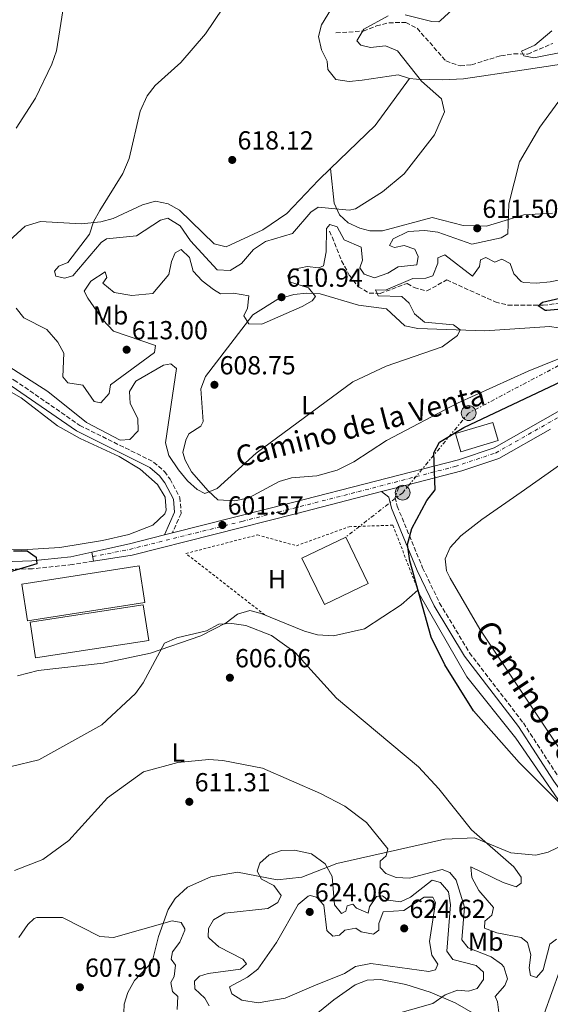
# Model space of a CAD drawing. Units: metres. Extents: x 617566 to 621029, y 4736375 to 4738746.
# Drawn here: x 619196 to 619400, y 4737794 to 4738171 of the extents above; entities that cross this region are included whole.
import ezdxf
from ezdxf.enums import TextEntityAlignment as Align

# ---------------------------------------------------------------- set-up
doc = ezdxf.new("R2010")
doc.units = ezdxf.units.M
doc.header["$MEASUREMENT"] = 0
for name, pattern in [('DGN Style 2', [1.7399219301090239, 1.043953158065414, -0.6959687720436097]), ('DGN Style 3', [2.435890702152634, 1.739921930109024, -0.6959687720436097]), ('DGN Style 4', [2.7856150101045474, 1.391937544087219, -0.6959687720436097, 0.001739921930109024, -0.6959687720436097]), ('DGN Style 7', [3.4798438602180486, 1.565929737098122, -0.6959687720436097, 0.5219765790327072, -0.6959687720436097])]:
    doc.linetypes.add(name, pattern=pattern)
for name, color, linetype, lineweight in [('Barranco lineal', 142, 'DGN Style 3', 13), ('Camino', 7, 'DGN Style 3', 0), ('Chamizo-cobertizo', 1, 'Continuous', 0), ('Cota de punto acotado terreno', 7, 'Continuous', 0), ('Curva de nivel directora', 30, 'Continuous', 30), ('Curva de nivel intermedia', 30, 'Continuous', 0), ('Edificio', 1, 'Continuous', 13), ('Eje pista pavimentada', 7, 'DGN Style 4', 0), ('Etiqueta de uso rústico', 92, 'Continuous', 0), ('Línea de asfalto', 7, 'Continuous', 13), ('Línea de cambio de uso (parcela vista)', 92, 'Continuous', 0), ('Línea eléctrica', 6, 'DGN Style 7', 0), ('Líneas deportivas', 7, 'Continuous', 0), ('Margen derecho', 7, 'Continuous', 0), ('pavimentado', 23, 'Continuous', 0), ('Poste tendido eléctrico', 7, 'Continuous', 0), ('Punto acotado terreno (símbolo)', 7, 'Continuous', 0), ('Texto de Pista pavimentada', 7, 'Continuous', 0), ('Transformador', 7, 'Continuous', 0), ('Vaguada', 142, 'DGN Style 3', 13), ('Valla', 7, 'DGN Style 2', 0)]:
    doc.layers.add(name, color=color, linetype=linetype, lineweight=lineweight)
doc.styles.add('Style-Arial', font='arial.ttf')

# ---------------------------------------------------------------- blocks, each defined once
blk = doc.blocks.new('5PATER')
at = {"layer": 'Punto acotado terreno (símbolo)', "linetype": 'Continuous', "lineweight": 0}
h = blk.add_hatch(color=51, dxfattribs=at)
edge = h.paths.add_edge_path()
edge.add_ellipse((0, 0), major_axis=(-0.1095731443231308, -0.1110710700762829), ratio=0.9994222409660317, start_angle=0, end_angle=360)
blk = doc.blocks.new('5PELE')
at = {"layer": 'Transformador', "linetype": 'Continuous', "lineweight": 0}
h = blk.add_hatch(color=9, dxfattribs=at)
edge = h.paths.add_edge_path()
edge.add_arc((-2.000000476837158e-05, 0), 0.2850000000000001, 0, 360)
at = {"layer": 'Transformador', "color": 252, "linetype": 'Continuous', "lineweight": 0}
blk.add_circle((-2.000000476837158e-05, 0), 0.2850000000000001, dxfattribs=at)

msp = doc.modelspace()

# ---------------------------------------------------------------- linework, layer by layer
at = {"layer": 'Barranco lineal', "color": 142, "linetype": 'DGN Style 3', "lineweight": 13}
msp.add_polyline3d([(619317.3799999999, 4738166.01, 616.4799999999959), (619327.8600000005, 4738166.720000001, 616.1000000000058), (619332.8799999999, 4738168.710000001, 615.7299999999959), (619337.6699999999, 4738169.880000001, 614.8899999999994), (619344.2100000001, 4738170.050000001, 614.4199999999983), (619348.4900000002, 4738167.779999999, 614.0399999999936), (619359.54, 4738155.26, 612.75), (619365, 4738153.359999999, 612.5399999999936), (619369.4000000004, 4738153.82, 611.9799999999959), (619380.6200000001, 4738157.26, 611.0399999999936), (619385.5599999996, 4738157.980000001, 610.7100000000064), (619390.8499999996, 4738157.869999999, 609.2200000000012), (619400.54, 4738162, 608.2299999999959)], dxfattribs=at)
at = {"layer": 'Camino', "color": 7, "linetype": 'DGN Style 3', "lineweight": 0}
for points in [[(619000.1999999997, 4738195.910000003, 594.9400000000024), (619007.739999999, 4738186.09, 594.1300000000048), (619023.1599999995, 4738158.560000001, 593.4799999999963), (619044.3299999967, 4738122.610000002, 594.5700000000071), (619054.0300000019, 4738105.020000001, 594.6100000000006), (619069.7800000008, 4738073.310000002, 594.3800000000048), (619072.6299999985, 4738063.37, 594.1999999999972), (619075.9099999998, 4738045.859999999, 594.6100000000006), (619079.1499999985, 4738041.440000001, 595.2299999999958), (619083.5799999987, 4738038.34, 595.8300000000019), (619086.9800000006, 4738037.24, 596.2599999999948), (619128.1399999993, 4738034.260000001, 599.8399999999966), (619142.7699999985, 4738034.600000001, 601.6600000000036), (619172.55, 4738038.720000001, 604.3200000000071), (619177.9699999981, 4738038.690000001, 604.4700000000012), (619184.3799999986, 4738037.140000002, 604.5), (619193.980000001, 4738032.92, 604.8099999999978), (619219.12, 4738015.560000001, 604.7400000000054), (619247.4299999987, 4738001.490000002, 603.9400000000023), (619251.5500000003, 4737997.840000001, 603.5899999999965), (619253.7600000009, 4737994.87, 603.3800000000047), (619257.5000000005, 4737987.960000002, 603.3800000000047), (619257.980000001, 4737981.779999999, 603.0399999999937), (619254.609999998, 4737974.340000001, 602.6300000000047)], [(619341.4600000004, 4737991.84, 601.320000000007), (619340.0599999991, 4737987.930000001, 601.320000000007), (619340.8700000005, 4737984.590000001, 601.320000000007), (619350.6200000002, 4737960.930000001, 600.7500000000001), (619357.1400000004, 4737947.439999999, 600.0800000000019), (619368.6099999989, 4737928.32, 599.6300000000048), (619389.2399999974, 4737901.449999999, 600.0000000000001), (619402.8899999999, 4737880.51, 599.7700000000042), (619412.4299999997, 4737867.17, 600.5099999999948), (619424.5399999977, 4737842.680000002, 601.2400000000054), (619434.3500000001, 4737822.000000002, 599.4499999999972), (619442.4200000013, 4737805.730000001, 596.820000000007), (619445.4499999977, 4737796.310000001, 595.1399999999994), (619446.6000000011, 4737784.779999999, 593.2200000000013), (619446.3399999996, 4737773.150000001, 591.570000000007), (619445.0399999988, 4737761.27, 590.6300000000048), (619449.5699999996, 4737733.730000002, 587.070000000007), (619449.4299999987, 4737723.740000002, 586.5700000000071), (619448.2699999987, 4737714.140000001, 585.759999999995)], [(619224.3500000003, 4737963.470000001, 601.3999999999943), (619216.1999999987, 4737962.180000001, 600.9400000000024), (619200.9799999993, 4737960.580000001, 600.7899999999936), (619189.7499999999, 4737960.240000002, 600.1699999999984), (619158.2499999994, 4737962.619999999, 598.6900000000023), (619110.0799999969, 4737968.07, 595.7100000000065), (619087.8799999993, 4737968.490000002, 593.7700000000041), (619081.3700000005, 4737968.000000001, 593.2599999999949), (619072.260000002, 4737966.050000003, 591.6999999999972), (619062.8000000004, 4737961.560000001, 590.4900000000054), (619056.9399999997, 4737957.78, 589.7599999999948), (619023.420000001, 4737933.83, 585.759999999995), (619018.479999999, 4737931.410000001, 585.6100000000007), (619009.7999999998, 4737928.840000001, 585.5700000000071), (618996.3500000007, 4737928.09, 585.4400000000023), (618989.8399999996, 4737925.500000002, 585.1999999999972)]]:
    msp.add_polyline3d(points, dxfattribs=at)
at = {"layer": 'Chamizo-cobertizo', "color": 1, "linetype": 'Continuous', "lineweight": 0}
for points in [[(619244, 4737947.619999999, 606.3800000000047), (619199.0099999999, 4737940.680000001, 606.570000000007), (619196.8499999996, 4737954.730000001, 606.3800000000047), (619241.8399999999, 4737961.67, 606.3800000000047)], [(619245.5800000001, 4737933.130000001, 606.9400000000023), (619202.1200000001, 4737926.439999999, 606.9400000000023), (619200.0199999996, 4737940.050000001, 606.3800000000047), (619243.4800000006, 4737946.74, 606.75)]]:
    msp.add_polyline3d(points, close=True, dxfattribs=at)
for points in [[(619199.0099999999, 4737940.680000001, 606.570000000007), (619196.8499999996, 4737954.730000001, 606.3800000000047), (619241.8399999999, 4737961.67, 606.3800000000047), (619244, 4737947.619999999, 606.3800000000047), (619199.0099999999, 4737940.680000001, 606.570000000007)], [(619202.1200000001, 4737926.439999999, 606.9400000000023), (619200.0199999996, 4737940.050000001, 606.3800000000047), (619243.4800000006, 4737946.74, 606.75), (619245.5800000001, 4737933.130000001, 606.9400000000023), (619202.1200000001, 4737926.439999999, 606.9400000000023)]]:
    msp.add_polyline3d(points, dxfattribs=at)
at = {"layer": 'Curva de nivel directora', "color": 30, "linetype": 'Continuous', "lineweight": 30, "elevation": 600.0000000000001, "flags": 128}
for points in [[(619421.0499999986, 4738061.7), (619398.2699999998, 4738059.550000003), (619397.5700000002, 4738059.61), (619394.9399999994, 4738061.34), (619396.6299999993, 4738062.810000001), (619414.8499999981, 4738067.060000001)], [(619353.8799999991, 4737934.390000001), (619345.6699999992, 4737963.67), (619344.7500000006, 4737969.87), (619346.4099999992, 4737976.01), (619352.2299999995, 4737986.760000002), (619355.4500000004, 4737990.810000001), (619354.8600000005, 4738005.050000002), (619357.070000001, 4738009.150000001), (619366.3800000005, 4738014.79), (619418.0699999991, 4738039.090000002)], [(619193.7499999985, 4737967.490000002), (619198.9499999997, 4737967.460000001), (619202.4199999988, 4737964.99), (619202.6800000003, 4737962.410000001), (619189.1199999994, 4737958.41)], [(619407.6299999985, 4737789.080000003), (619423.2199999989, 4737821.940000001), (619428.3299999986, 4737830.770000001), (619436.23, 4737840.230000001), (619437.3299999996, 4737844.490000002), (619436.1499999994, 4737848.75), (619433, 4737852.65), (619416.7699999983, 4737863.770000001), (619410.1699999999, 4737863.770000001), (619387.6599999995, 4737886.25), (619370.149999999, 4737906.08), (619359.0899999995, 4737923.750000002), (619353.8799999991, 4737934.390000001)]]:
    msp.add_lwpolyline(points, dxfattribs=at)
at = {"layer": 'Curva de nivel intermedia', "color": 30, "linetype": 'Continuous', "lineweight": 0, "flags": 128}
for points, elevation in [([(619194.6500000015, 4738129.539999999), (619202.1200000015, 4738141.050000002), (619208.4200000003, 4738153.970000001), (619210.2000000017, 4738159.160000001), (619216.1200000005, 4738196.37)], 609.9999999999999), ([(619337.3600000012, 4738172.569999999), (619328.0500000016, 4738167.449999999), (619325.3200000002, 4738162.980000001), (619326.9299999995, 4738161.269999999), (619330.5900000008, 4738160.430000001), (619336.3100000005, 4738161.019999999), (619340.9500000008, 4738159.179999999), (619350.1300000007, 4738147.52), (619357.86, 4738140.74), (619359.0300000012, 4738135.74), (619355.0999999995, 4738126.999999999), (619343.5200000014, 4738112.029999999), (619335.1700000007, 4738105.069999999), (619324.8900000011, 4738098.59), (619322.4600000014, 4738098.009999999), (619310.5400000013, 4738099.249999999), (619307.7300000016, 4738097.3), (619300.7199999997, 4738089.05), (619290.3799999999, 4738086.07), (619285.7999999999, 4738083.039999999), (619281.1200000017, 4738077.59), (619276.8100000002, 4738074.98), (619271.7699999998, 4738075.199999998), (619261.5400000016, 4738086.279999998), (619257.600000001, 4738092.029999999), (619252.820000002, 4738094.989999998), (619250.0400000016, 4738094.169999998), (619240.9000000019, 4738088.24), (619229.3200000015, 4738087.019999998), (619227.3200000009, 4738085.63), (619216.4600000002, 4738072.930000001), (619213.2300000003, 4738071.970000001), (619209.9600000002, 4738072.769999999), (619209.4700000008, 4738074.710000001), (619211.050000001, 4738076.59), (619214.52, 4738077.999999999), (619222.8799999997, 4738088.9), (619224.4300000009, 4738093.59), (619226.7900000013, 4738097.99), (619235.6400000004, 4738112.15), (619238.1100000001, 4738117.92), (619242.2300000018, 4738136), (619244.9400000009, 4738141.930000001), (619247.9800000007, 4738145.91), (619257.8800000004, 4738154.720000001), (619267.3799999999, 4738165.600000001), (619273.9700000014, 4738175.560000001)], 615), ([(619365.1500000011, 4738177.810000001), (619357.5000000001, 4738170.8), (619356.8800000009, 4738170.300000001)], 615), ([(619356.8800000009, 4738170.300000001), (619354.0800000003, 4738170.359999999), (619343.9500000004, 4738172.999999999)], 615), ([(619400.1000000006, 4738166.77), (619393.5800000004, 4738161.289999999), (619388.5199999999, 4738158.970000001), (619389.4299999997, 4738157.220000001), (619393.2100000017, 4738156.489999999), (619405.560000001, 4738158.91)], 609.9999999999999), ([(619403.8900000014, 4738141.239999999), (619395.5400000006, 4738129.819999999), (619387.8000000003, 4738116.539999999), (619383.6300000015, 4738100.460000001), (619383.3000000007, 4738089.01), (619380.7000000012, 4738087.439999999), (619369.4400000004, 4738084.970000001), (619356.4100000015, 4738089.630000001), (619351.3900000014, 4738090.319999999), (619345.0099999999, 4738089.850000001), (619339.2499999999, 4738087.069999999), (619337.9300000012, 4738084.529999998)], 609.9999999999999), ([(619337.9300000012, 4738084.529999998), (619339.8100000009, 4738083.779999999), (619343.5200000014, 4738084.480000001), (619347.5700000015, 4738083.050000001), (619348.8900000001, 4738080.310000001), (619348.3300000014, 4738077.069999999), (619341.2200000013, 4738076.31), (619337.2600000005, 4738073.940000001), (619332.1799999999, 4738072.149999999), (619328.1900000002, 4738073.490000002), (619326.4900000015, 4738075.889999999), (619327.5399999997, 4738078.869999998), (619327.0900000005, 4738083.849999999), (619320.5599999992, 4738086.66), (619317.8100000002, 4738091.66), (619315.0300000017, 4738092.619999999), (619313.770000001, 4738091.039999999), (619313.5800000011, 4738082.069999999), (619312.64, 4738076.720000001), (619310.7500000013, 4738075.960000001), (619306.3700000005, 4738076.41), (619301.490000001, 4738075.489999999), (619300.730000001, 4738075.09), (619298.9699999996, 4738072.890000001), (619299.5199999996, 4738070.58), (619306.850000001, 4738068.220000001), (619309.550000001, 4738064.98), (619308.3000000014, 4738063.34), (619304.3899999999, 4738061.13), (619288.9300000014, 4738054.310000001), (619283.9300000013, 4738054.429999999), (619282.0100000014, 4738057.489999999), (619283.5, 4738060.46), (619283.9300000013, 4738065.27), (619278.110000001, 4738066.24), (619273.1100000008, 4738065.939999998), (619270.4199999997, 4738067.640000002), (619266.030000002, 4738070.999999999), (619262.600000001, 4738074.680000001), (619261.230000001, 4738079.949999998), (619257.980000001, 4738083.029999998), (619255.7100000001, 4738081.759999999), (619254.2600000015, 4738078.320000002), (619253.2400000001, 4738073.42), (619247.1400000004, 4738066.15), (619239.0199999998, 4738065.279999998), (619232.3600000013, 4738066.430000001), (619227.890000001, 4738070.04), (619229.440000002, 4738072.189999999), (619228.880000001, 4738074.390000001), (619223.2999999998, 4738070.849999999), (619220.7699999996, 4738067.009999999), (619222.2600000005, 4738064.3), (619227.9199999999, 4738056.069999999), (619232.0599999995, 4738051.67), (619248.1600000019, 4738046.140000001), (619247.7500000005, 4738043.51), (619230.9000000017, 4738031.050000002), (619230.4400000012, 4738027.71), (619227.2000000002, 4738024.17), (619224.6100000018, 4738024.75), (619220.26, 4738030.929999999), (619214.490000001, 4738031.859999998), (619212.6, 4738034.16), (619213.0500000014, 4738043.180000001), (619210.7000000001, 4738047.449999998), (619206.4700000011, 4738052.289999999), (619197.6500000011, 4738056.74), (619194.7300000021, 4738060.439999999)], 609.9999999999999), ([(619333.4900000021, 4738065.27), (619332.5900000012, 4738067.480000001), (619336.3200000017, 4738067.34), (619346.8099999992, 4738071.92), (619351.8300000017, 4738072.050000002), (619354.4900000015, 4738072.939999999), (619356.4500000018, 4738077.74), (619356.4299999995, 4738079.74), (619359.1200000006, 4738080.909999999), (619369.7100000009, 4738072.809999999), (619372.4700000014, 4738076.439999999), (619372.7700000008, 4738078.989999999), (619374.8200000006, 4738079.91), (619378.2699999994, 4738078.130000001), (619381.0299999998, 4738079.28), (619384.2100000005, 4738077.640000001), (619385.6000000008, 4738073.679999999), (619388.3600000013, 4738070.720000002), (619389.3499999992, 4738070.359999999), (619394.3200000003, 4738070.029999998), (619399.5000000015, 4738070.569999999), (619416.3400000012, 4738073.869999998)], 605.0000000000001), ([(619187.1700000004, 4738041.05), (619206.9000000004, 4738028.559999999), (619221.6600000014, 4738016.59), (619234.5499999995, 4738009.849999999), (619238.2500000009, 4738010.180000001), (619241.4699999996, 4738013.4), (619241.320000002, 4738018.239999999), (619238.4900000001, 4738023.890000001), (619238.2000000018, 4738028.480000001), (619240.6200000002, 4738032.52), (619251.1900000004, 4738038.589999998), (619254.0700000017, 4738039.149999999), (619256.1500000004, 4738037.359999999), (619251.9300000003, 4738008.859999998), (619253.2300000011, 4738003.99), (619257.0100000009, 4737998.529999999), (619260.3900000004, 4737994.279999998), (619264.0899999996, 4737990.92), (619267.02, 4737989.430000001), (619271.780000001, 4737991.399999999), (619286.760000001, 4738004.849999999), (619323.8800000007, 4738032.189999999), (619336.6700000004, 4738038.28), (619358.1300000004, 4738045.600000001), (619363.9800000021, 4738050.07), (619365.0500000005, 4738052.179999998), (619362.3900000006, 4738054.140000001), (619351.3800000001, 4738055.149999999), (619347.510000001, 4738058.350000001), (619345.4900000005, 4738062.440000001), (619342.6400000006, 4738064.970000001), (619333.4900000021, 4738065.27)], 605.0000000000001), ([(619401.9500000011, 4737818.550000001), (619399.4500000001, 4737816.630000001), (619396.8500000006, 4737806.850000001), (619394.2500000009, 4737803.91), (619392.0000000001, 4737804.679999999), (619391.5100000006, 4737807.539999999), (619392.0700000017, 4737812.560000001), (619390.8800000004, 4737817.25), (619388.4000000014, 4737819.239999999), (619379.100000001, 4737821.019999998), (619374.2900000007, 4737822.829999999), (619374.4100000014, 4737825.430000001), (619377.1699999997, 4737827.84), (619377.7300000007, 4737830.73), (619372.2099999998, 4737837.279999999), (619369.4500000017, 4737842.21), (619369.1200000008, 4737846.31), (619381.4600000012, 4737840.259999999), (619386.4500000002, 4737838.59), (619388.4100000004, 4737839.999999999), (619388.3500000001, 4737842.34), (619385.5700000017, 4737846.26), (619369.3399999999, 4737860.55), (619356.8499999996, 4737876.199999998), (619349.0700000012, 4737884.67), (619317.5199999994, 4737910.949999998), (619301.7800000014, 4737928.539999999), (619292.6799999998, 4737935.019999999), (619282.7700000014, 4737938.83), (619277.4400000004, 4737939.65), (619272.4500000015, 4737939.310000001), (619267.7199999996, 4737936.81), (619256.270000001, 4737934.060000001), (619251.6599999998, 4737932.039999999), (619243.4099999998, 4737916.82), (619240.4600000017, 4737912.770000001), (619227.6000000003, 4737900.779999998), (619203.4500000014, 4737887.350000001), (619192.8299999998, 4737884.71)], 605.0000000000001), ([(619194.0700000003, 4737844.900000001), (619204.9800000002, 4737849.13), (619214.8700000009, 4737856.359999998), (619229.7000000014, 4737872.779999998), (619243.5800000018, 4737882.710000001), (619256.7000000002, 4737886.300000001), (619268.6500000017, 4737887.439999999), (619273.9500000012, 4737887.13), (619289.2000000019, 4737884.090000001), (619311.3800000016, 4737874.460000001), (619320.7300000014, 4737869.52)], 609.9999999999999), ([(619320.7300000014, 4737869.52), (619329.0799999998, 4737863.24), (619337.2900000018, 4737853.259999998), (619336.6100000001, 4737850.539999999), (619334.3000000013, 4737848.48), (619334.3800000016, 4737846.029999999), (619336.4900000016, 4737843.699999998), (619340.5100000005, 4737842.189999999), (619345.5300000008, 4737841.91), (619358.1600000017, 4737845.289999997), (619361.0899999999, 4737844.109999999), (619363.4700000002, 4737841.139999999), (619366.650000001, 4737830.859999999), (619365.6800000009, 4737818.309999999), (619368.1200000016, 4737815.289999999), (619376.8600000013, 4737811.789999999), (619380.9000000001, 4737809.02), (619381.7899999998, 4737807.980000001), (619383.2200000003, 4737803.34), (619382.1900000023, 4737800.779999998), (619378.4300000004, 4737796.61), (619379.3300000011, 4737794.58), (619379.9300000002, 4737789.5)], 609.9999999999999), ([(619268.740000001, 4737793.080000001), (619267.0500000013, 4737795.939999999), (619263.2200000002, 4737799.59), (619263.0700000004, 4737802.48), (619265.0000000016, 4737804.439999999), (619268.37, 4737805.470000001), (619280.7999999998, 4737807.050000001), (619283.0599999996, 4737809.16), (619281.6500000014, 4737810.939999999), (619272.4, 4737815.600000001), (619268.6800000007, 4737818.939999999), (619268.3400000011, 4737819.470000002), (619268.4200000014, 4737822.67), (619270.4000000019, 4737825.940000001), (619274.6900000012, 4737828.600000001), (619291.2200000002, 4737830.33), (619295.0600000003, 4737832.569999999), (619296.3400000011, 4737835.279999998), (619293.5400000004, 4737839.199999999), (619288.8300000009, 4737841.550000001), (619287.2000000014, 4737844.600000001), (619288.1100000012, 4737847.76), (619291.7800000013, 4737850.869999999), (619296.4700000007, 4737852.59), (619301.510000001, 4737852.710000001), (619307.9599999995, 4737851.279999998), (619313.2600000014, 4737847.489999999), (619315.9600000015, 4737842.640000002), (619316.8399999999, 4737831.74), (619319.5500000013, 4737828.470000001)], 615), ([(619319.5500000013, 4737828.470000001), (619321.2000000008, 4737829.25), (619321.7199999993, 4737831.359999998), (619323.8800000007, 4737832.04), (619325.2400000021, 4737830.41), (619329.7600000015, 4737828.49), (619330.2000000018, 4737830.989999999), (619332.8900000007, 4737834.91), (619335.2700000012, 4737835.130000001), (619337.3400000011, 4737833.509999998), (619342.1700000013, 4737832.88), (619345.9400000019, 4737834.680000001), (619354.2200000011, 4737841.189999999), (619357.4000000019, 4737840.25), (619360.5199999998, 4737836.66), (619361.2999999999, 4737831.710000001), (619359.9400000009, 4737813.92), (619362.240000001, 4737810.77), (619371.1900000006, 4737808.420000001), (619373.9100000008, 4737805.939999999), (619373.9800000001, 4737803.09), (619371.4600000011, 4737799.679999999), (619368.22, 4737798.600000001), (619363.9300000007, 4737799.050000001), (619359.2999999993, 4737797.189999999), (619354.4600000002, 4737793.880000001), (619337.3400000011, 4737789.12)], 615), ([(619316.2000000007, 4737819.720000001), (619318.7399999998, 4737820.079999999), (619320.7400000005, 4737822.08), (619324.9300000013, 4737822.730000001), (619327.0400000013, 4737821.349999999), (619331.7599999999, 4737820.430000001), (619333.8000000005, 4737822.009999998), (619333.7600000004, 4737824.529999999), (619335.4099999998, 4737829.020000001), (619343.3899999994, 4737829.560000001), (619351.17, 4737834.720000001), (619354.4900000015, 4737834.710000001), (619355.5900000012, 4737832.640000001), (619353.250000001, 4737817.730000001), (619354.1699999997, 4737812.390000001), (619356.4899999998, 4737809), (619355.4900000007, 4737806.840000001), (619353.0300000019, 4737806.189999999), (619330.7200000006, 4737809.27), (619324.9200000003, 4737808.060000001), (619320.670000001, 4737805.41), (619308.9299999997, 4737800.689999999), (619297.9000000012, 4737795.990000002), (619287.5200000011, 4737794.119999997), (619281.2699999993, 4737795.170000001), (619277.4300000014, 4737797.630000002), (619276.5199999996, 4737800.249999999), (619283.5, 4737804.009999998), (619287.4500000018, 4737807.100000001), (619294.610000001, 4737817.24), (619302.8400000011, 4737831.850000001), (619306.7600000014, 4737835.09), (619307.4500000001, 4737835.34), (619309.8600000017, 4737834.670000001), (619312.6700000013, 4737831.590000001), (619313.8300000014, 4737821.960000001), (619316.2000000007, 4737819.720000001)], 620.0000000000001), ([(619256.4200000007, 4737791.599999999), (619256.6900000012, 4737796.59), (619254.6100000002, 4737798.470000001), (619254.0300000013, 4737801.9), (619255.3700000002, 4737804.25), (619255.8300000007, 4737808.67), (619254.1200000007, 4737810.929999999), (619254.6799999995, 4737813.749999999), (619257.4500000011, 4737817.41), (619259.3399999999, 4737822.09), (619259.3900000014, 4737822.59), (619258.01, 4737824.970000001), (619254.5700000002, 4737825.630000002), (619232.0199999993, 4737819.17), (619226.8499999993, 4737819.539999999), (619212.4300000002, 4737826.82), (619202.630000001, 4737826.899999999), (619201.5800000007, 4737826.499999999), (619199.1599999999, 4737824.17), (619195.7600000001, 4737819.220000001)], 609.9999999999999), ([(619397.2800000019, 4737789.940000001), (619403.0599999998, 4737806.359999999)], 605.0000000000001)]:
    msp.add_lwpolyline(points, dxfattribs=dict(at, elevation=elevation))
at = {"layer": 'Edificio', "color": 1, "linetype": 'Continuous', "lineweight": 13}
for points in [[(619379.6299999999, 4738009.689999999, 603), (619365.2999999998, 4738005.470000001, 603.570000000007), (619363.2300000006, 4738012.49, 603.1900000000023), (619377.5599999996, 4738016.710000001, 603.1900000000023)], [(619329.7300000006, 4737954.930000001, 605.6300000000047), (619312.9100000003, 4737946.82, 605.6300000000047), (619304.3300000001, 4737964.619999999, 608.6300000000047), (619321.1500000004, 4737972.730000001, 605.6300000000047)]]:
    msp.add_polyline3d(points, close=True, dxfattribs=at)
at = {"layer": 'Edificio', "color": 51, "linetype": 'Continuous', "lineweight": 13}
for points in [[(619365.2999999998, 4738005.470000001, 603.570000000007), (619363.2300000006, 4738012.49, 603.1900000000023), (619377.5599999996, 4738016.710000001, 603.1900000000023), (619379.6299999999, 4738009.689999999, 603), (619365.2999999998, 4738005.470000001, 603.570000000007)], [(619312.9100000003, 4737946.82, 605.6300000000047), (619304.3300000001, 4737964.619999999, 608.6300000000047), (619321.1500000004, 4737972.730000001, 605.6300000000047), (619329.7300000006, 4737954.930000001, 605.6300000000047), (619312.9100000003, 4737946.82, 605.6300000000047)]]:
    msp.add_polyline3d(points, dxfattribs=at)
at = {"layer": 'Eje pista pavimentada', "color": 7, "linetype": 'DGN Style 4', "lineweight": 0}
msp.add_polyline3d([(619224.0699999987, 4737965.230000002, 601.4100000000036), (619238.2100000007, 4737968.02, 602.2200000000013), (619281.2899999993, 4737978.740000002, 602.2500000000002), (619325.7800000006, 4737990.070000002, 601.4299999999931), (619362.9899999974, 4737999.779999999, 600.179999999993), (619378.589999999, 4738004.960000004, 599.9199999999983), (619410.3399999997, 4738022.970000002, 599.2100000000065), (619446.3399999996, 4738048.460000001, 597.2700000000041), (619472.8299999987, 4738067.070000002, 595.9700000000013), (619502.8000000003, 4738087.76, 595.6199999999955), (619520.199999999, 4738110.220000002, 595.5599999999977), (619536.9800000007, 4738131.060000002, 594.8099999999979), (619555.1799999995, 4738155.130000001, 594.6499999999943), (619580.1599999999, 4738187.330000001, 594.4499999999972), (619585.2199999981, 4738200.279999999, 594.4900000000052), (619592.2999999991, 4738222.330000001, 594.7400000000056), (619595.7399999968, 4738232.650000001, 594.8399999999965), (619601.1999999997, 4738242.77, 594.8699999999955), (619607.4699999993, 4738250.859999999, 596.3200000000071), (619618.739999997, 4738262.100000001, 597.5399999999936), (619634.1099999984, 4738277.279999999, 599.179999999993), (619639.7699999999, 4738284.76, 600.1100000000006), (619643.6200000012, 4738291.640000002, 600.7500000000001), (619644.3380902119, 4738293.032659806, 600.9217000000062)], dxfattribs=at)
at = {"layer": 'Línea de asfalto', "color": 7, "linetype": 'Continuous', "lineweight": 13, "extrusion": (0.03124314559193533, 0.008047476890815692, 0.9994794164810065), "elevation": 58079.66241812689, "flags": 128}
msp.add_lwpolyline([(4433747.19783934, -1780635.678501237), (4433747.197839341, -1780628.859527707)], dxfattribs=at)
at = {"layer": 'Línea de asfalto', "color": 7, "linetype": 'Continuous', "lineweight": 13, "extrusion": (-0.2190008018576735, 0.8676049464773263, 0.4464306280193731), "elevation": 3975341.580264949, "flags": 128}
msp.add_lwpolyline([(-1760006.273503024, -1982650.661294783), (-1759992.422257591, -1982650.661294783), (-1759977.727939959, -1982651.600032905)], dxfattribs=at)
at = {"layer": 'Línea de asfalto', "color": 7, "linetype": 'Continuous', "lineweight": 13, "elevation": 602.2500000000002, "flags": 128}
msp.add_lwpolyline([(619254.609999998, 4737974.340000001), (619251.5599999992, 4737973.570000002)], dxfattribs=at)
at = {"layer": 'Línea de asfalto', "color": 7, "linetype": 'Continuous', "lineweight": 13, "extrusion": (0.0004482770825844266, -0.002768307598777538, 0.9999960677526166), "elevation": -12237.15855650174, "flags": 128}
msp.add_lwpolyline([(619223.4481829326, 4737951.268524409), (619224.018187358, 4737947.748510921)], dxfattribs=at)
at = {"layer": 'Línea de asfalto', "color": 7, "linetype": 'Continuous', "lineweight": 13}
for points in [[(619631.9899999971, 4738298.540000002, 602.1799999999932), (619632.2899999988, 4738298.400000001, 601.320000000007), (619633.6000000008, 4738297.220000002, 601.1399999999994), (619635.370000001, 4738293.850000001, 600.7400000000052), (619636.0899999986, 4738288.210000001, 600.1499999999943), (619634.4099999999, 4738282.770000001, 599.5500000000029), (619624.5100000004, 4738271.520000001, 598.3699999999955), (619605.1799999983, 4738251.980000001, 596.2700000000042), (619598.9600000001, 4738244.230000001, 595.1999999999972), (619593.0599999991, 4738233.090000002, 594.8500000000059), (619581.9400000013, 4738197.920000001, 594.4499999999972), (619578.0199999987, 4738188.660000001, 594.4499999999972), (619534.73, 4738132.32, 594.8099999999979), (619522.1900000004, 4738116.75, 595.6000000000059), (619512.6099999984, 4738104.090000001, 595.5099999999948), (619501.2899999993, 4738089.780000002, 595.6300000000047), (619493.4999999997, 4738083.480000002, 595.4700000000012), (619467.0899999988, 4738065.570000002, 596.0700000000072), (619408.8700000013, 4738024.450000001, 599.2599999999949), (619378.0199999991, 4738006.930000001, 599.9100000000036), (619364.4200000003, 4738002.380000001, 600.1100000000006), (619300.7600000022, 4737986.000000001, 602.2500000000002), (619254.609999998, 4737974.340000001, 602.2500000000002)], [(619399.6399999999, 4738014.050000001, 599.5), (619379.8500000021, 4738002.810000002, 599.9100000000036), (619365.6899999998, 4737998.070000002, 600.1100000000006), (619341.4600000004, 4737991.84, 600.9199999999984)], [(619334.86, 4737990.140000001, 601.1399999999994), (619301.8700000009, 4737981.650000001, 602.2500000000002), (619239.23, 4737965.830000001, 602.2500000000002), (619224.3500000003, 4737963.470000001, 601.3999999999943)]]:
    msp.add_polyline3d(points, dxfattribs=at)
at = {"layer": 'Línea de cambio de uso (parcela vista)', "color": 92, "linetype": 'Continuous', "lineweight": 0, "extrusion": (-0.4494602643050626, 0.4339049511736152, 0.7808405497653449), "elevation": 1778015.257810802, "flags": 128}
msp.add_lwpolyline([(-3838964.927595867, -2221325.461349218), (-3838988.609903598, -2221324.265473308), (-3839010.700689756, -2221328.187165155)], dxfattribs=at)
at = {"layer": 'Línea de cambio de uso (parcela vista)', "color": 92, "linetype": 'Continuous', "lineweight": 0}
for points in [[(619416.5999999996, 4738194.380000001, 611.320000000007), (619410.9299999997, 4738192.9, 611.8800000000047), (619393.79, 4738194.029999999, 612.4499999999971), (619375.5599999996, 4738195.600000001, 614.3300000000017), (619364.9400000004, 4738195.92, 615.7899999999936), (619358.9500000002, 4738194.960000001, 616.9100000000036), (619346.5499999998, 4738191.350000001, 618.1000000000058), (619335.8200000003, 4738187.949999999, 618.2299999999959), (619317.7100000001, 4738178.800000001, 618.2299999999959), (619311.8399999999, 4738169.140000001, 617.8500000000058), (619310.6600000003, 4738164.619999999, 617.8500000000058), (619311.8099999996, 4738159.529999999, 617.8500000000058), (619313.9299999997, 4738155.24, 617.8500000000058), (619314.2599999999, 4738151.960000001, 617.4799999999959), (619317.3499999996, 4738148.140000001, 617.2899999999936), (619322.3700000001, 4738147.41, 617.6100000000006), (619327.3600000005, 4738147.84, 617.8500000000058), (619341.1699999999, 4738149.980000001, 616.1699999999983), (619345.5700000003, 4738148.480000001, 615.2299999999959)], [(619345.5700000003, 4738148.480000001, 615.2299999999959), (619348.2400000002, 4738148.24, 614.9700000000012), (619358.2300000006, 4738147.970000001, 614.4799999999959), (619366.25, 4738148.4, 613.2400000000052), (619388.6900000004, 4738151.75, 612.2299999999959), (619404.7800000003, 4738154.130000001, 610.5399999999936)], [(619185.6500000004, 4738080.58, 611.4799999999959), (619198.1799999997, 4738091.869999999, 613.9199999999983), (619204.0800000001, 4738093.67, 614.1000000000058), (619219.6100000005, 4738092.84, 614.8099999999977), (619227.1299999999, 4738093.550000001, 615.0399999999936), (619231.9400000004, 4738094.880000001, 615.3899999999994), (619243.2000000002, 4738100.060000001, 616.1699999999983), (619248.1900000004, 4738101.52, 617.2899999999936), (619253.0099999999, 4738100.470000001, 617.6600000000036), (619257.4000000004, 4738098.060000001, 617.6600000000036), (619270.6600000003, 4738085.15, 617.6600000000036), (619275.2000000002, 4738083.939999999, 617.6600000000036), (619289.3200000003, 4738090.57, 617.4799999999959), (619298.4600000001, 4738096.77, 617.4799999999959), (619310.6600000003, 4738109.619999999, 616.7299999999959), (619315.3097000001, 4738114.070400001, 616.9328999999998)], [(619400.4000000004, 4738096.939999999, 607.25), (619389.4199999999, 4738096.24, 609.3000000000029), (619375.04, 4738091.9, 611.3099999999977), (619366.1399999997, 4738092.210000001, 611.3099999999977), (619354.2699999996, 4738095.24, 611.5), (619335.2300000006, 4738090.140000001, 612.6199999999953), (619330.3799999999, 4738090.09, 613.6300000000047), (619326.4699999997, 4738091.180000001, 614.5), (619321.9900000002, 4738093.26, 615.3099999999977), (619318.7100000001, 4738096.24, 615.8099999999977), (619316.6200000001, 4738100.789999999, 615.9799999999959), (619315.3097000001, 4738114.070400001, 616.929999999993)], [(619413.1699999999, 4738045.230000001, 603.6300000000047), (619391.0599999996, 4738036.34, 604.1900000000023), (619363.9600000001, 4738024.050000001, 603.929999999993), (619336.7699999996, 4738009.689999999, 603.4400000000023), (619324.1900000004, 4738001.560000001, 603.1000000000058), (619317.8200000003, 4737998.41, 603.070000000007), (619310.0099999999, 4737996.17, 603.25), (619300.3499999996, 4737995.439999999, 603.6300000000047), (619295.5599999996, 4737994, 603.6399999999994), (619283.9199999999, 4737987.810000001, 603.7899999999936), (619278.5300000003, 4737986.680000001, 604.3899999999994), (619272.0199999996, 4737986.980000001, 604.75), (619268.29, 4737990.480000001, 605.3099999999977), (619261.9400000004, 4737997.76, 606.4400000000023), (619259.4699999997, 4738002.27, 606.7400000000052), (619258.6900000004, 4738005.16, 606.8099999999977), (619259.75, 4738009.939999999, 606.8000000000029), (619260.9699999997, 4738012.25, 606.8099999999977), (619265.5099999999, 4738015.289999999, 607), (619266.4400000004, 4738016.980000001, 607.1900000000023), (619265.5999999996, 4738029.57, 608.6900000000023), (619267.2800000003, 4738034.25, 609.1999999999971), (619285.5, 4738057.949999999, 610.3800000000047), (619295.0899999999, 4738063.880000001, 611.029999999999), (619301.2100000001, 4738065.730000001, 610.4799999999959), (619306.2199999997, 4738066.289999999, 609.9799999999959), (619311.2599999999, 4738065.980000001, 609.4400000000023), (619326.04, 4738061.59, 607.75), (619336.6900000004, 4738060.279999999, 606.6300000000047), (619343.8200000003, 4738053.65, 606.0599999999977), (619348.7199999997, 4738052.640000001, 605.6900000000023), (619374.4699999997, 4738051.850000001, 604.8099999999977)], [(619374.4699999997, 4738051.850000001, 604.8099999999977), (619399.3499999996, 4738053.480000001, 604.5599999999977), (619415.3700000001, 4738050.880000001, 603.5399999999936)], [(619160.9400000004, 4737968.689999999, 598), (619196.9400000004, 4737967.890000001, 600.0899999999965), (619211.5099999999, 4737968.74, 601.0800000000017), (619227.8200000003, 4737971.369999999, 601.9799999999959), (619237.8899999997, 4737973.67, 602.320000000007), (619247.1699999999, 4737977.27, 602.2899999999936), (619251.7199999997, 4737981.689999999, 602.6199999999953), (619252.2999999998, 4737983.029999999, 602.6900000000023), (619251.9000000004, 4737988.029999999, 602.8600000000006), (619248.9400000004, 4737992.92, 603.0200000000041), (619242.2400000002, 4737998.699999999, 603.070000000007), (619234.1600000003, 4738003.560000001, 603.070000000007), (619219.2999999998, 4738010.49, 603.070000000007), (619210.6100000005, 4738015.41, 603.5399999999936), (619196.6100000005, 4738026.130000001, 603.6300000000047), (619187.9000000004, 4738031.01, 603.4799999999959)], [(619195.2682999996, 4737919.514000001, 601.0228999999963), (619203.1399999997, 4737921.640000001, 601.4900000000052), (619228.1100000005, 4737924.430000001, 603.5399999999936), (619246.25, 4737928.210000001, 605.1000000000058), (619265.5099999999, 4737934.859999999, 605.6000000000058), (619275.2100000001, 4737939.91, 604.9199999999983), (619279.5800000001, 4737943.16, 604.7299999999959), (619284.3799999999, 4737944.560000001, 604.7299999999959), (619288.7000000002, 4737943.460000001, 604.7299999999959), (619305.2599999999, 4737936.680000001, 603.9799999999959), (619310.3200000003, 4737935.230000001, 603.6100000000006), (619316.4000000004, 4737934.859999999, 603.0399999999936), (619328.29, 4737937.609999999, 602.6699999999983), (619342.3899999997, 4737946.76, 601.0500000000029), (619348.7999999998, 4737952.390000001, 600.6100000000006)], [(619349.3300000001, 4737951.029999999, 600.2299999999959), (619367.5300000003, 4737919.180000001, 599.6699999999983), (619386.3200000003, 4737895.689999999, 599.3800000000047), (619412.0099999999, 4737858.279999999, 600.8000000000029), (619398.79, 4737851.890000001, 602.6699999999983), (619393.9800000006, 4737850.730000001, 603.2100000000064), (619384.4400000004, 4737851.640000001, 603.9799999999959), (619370.4900000002, 4737857.439999999, 604.7200000000012), (619359.0999999996, 4737856.9, 606.4799999999959), (619317.7000000002, 4737847.560000001, 613.9199999999983), (619304.3399999999, 4737842.289999999, 615.9799999999959), (619294.8499999996, 4737841.289999999, 615.9799999999959), (619279.5800000001, 4737844.310000001, 614.8500000000058), (619269.3600000005, 4737842.5, 613.7299999999959), (619260.3899999997, 4737838.52, 611.8800000000047), (619255.6399999997, 4737834.189999999, 611.0399999999936), (619253.0700000003, 4737829.99, 610.5399999999936), (619249.3200000003, 4737819.66, 609.7899999999936), (619246.8200000003, 4737809.930000001, 609.6000000000058), (619240.0899999999, 4737802.67, 608.1399999999994), (619237.5800000001, 4737798.119999999, 607.2299999999959), (619236.1600000003, 4737793.630000001, 606.4199999999983), (619235.7800000003, 4737783.689999999, 605.2400000000052)], [(619295.4400000004, 4737778.16, 614.1000000000058), (619316.5599999996, 4737795.33, 618.4400000000023), (619324.7100000001, 4737801.130000001, 618.7899999999936), (619329.3799999999, 4737802.869999999, 618.6399999999994), (619334.4900000002, 4737803.060000001, 618.3000000000029), (619344.1500000004, 4737801.15, 617.1000000000058), (619353.5099999999, 4737798.32, 615.320000000007), (619363.0999999996, 4737794.220000001, 613.1699999999983), (619371.5099999999, 4737789.289999999, 610.9499999999971)]]:
    msp.add_polyline3d(points, dxfattribs=at)
at = {"layer": 'Línea eléctrica', "color": 6, "linetype": 'DGN Style 7', "lineweight": 0}
msp.add_polyline3d([(619495.3099999984, 4738118.439999999, 600), (619453.2899999992, 4738071.330000001, 601.1600000000036), (619421.2500000002, 4738048.220000002, 602.7899999999936), (619368.2499999995, 4738020.270000001, 601.7400000000052), (619342.9600000007, 4737989.74, 601.0800000000017), (619321.1499999977, 4737972.730000001, 601.320000000007)], dxfattribs=at)
at = {"layer": 'Líneas deportivas', "color": 7, "linetype": 'Continuous', "lineweight": 0}
msp.add_polyline3d([(619411.3700000001, 4737879.130000001, 596.779999999999), (619372.5199999996, 4737937.41, 597.320000000007), (619361.1299999999, 4737956.939999999, 597.1900000000023), (619359.7999999998, 4737959.77, 597.1399999999994), (619359.2800000003, 4737964.380000001, 597.1399999999994), (619361.2199999997, 4737968.680000001, 597.1399999999994), (619365.2199999997, 4737973.24, 597.1399999999994), (619373.2699999996, 4737979.529999999, 596.9600000000064), (619388.4400000004, 4737989.980000001, 597.5099999999948), (619403.1200000001, 4738000.310000001, 596.9100000000036)], dxfattribs=at)
at = {"layer": 'Margen derecho', "color": 7, "linetype": 'Continuous', "lineweight": 0}
for points in [[(619251.5599999992, 4737973.570000002, 602.6300000000047), (619255.4799999997, 4737982.220000002, 603.0399999999937), (619255.0799999974, 4737987.250000001, 603.3800000000047), (619251.6799999999, 4737993.550000002, 603.3800000000047), (619249.7300000008, 4737996.170000002, 603.5899999999965), (619246.0399999983, 4737999.439999999, 603.9400000000023), (619217.8700000006, 4738013.430000002, 604.7400000000054), (619192.7800000008, 4738030.77, 604.8099999999978), (619183.5799999986, 4738034.800000002, 604.5), (619177.6700000009, 4738036.230000001, 604.4700000000012), (619172.7199999976, 4738036.26, 604.3200000000071), (619142.9699999974, 4738032.150000001, 601.6600000000036), (619128.0799999967, 4738031.800000003, 599.8399999999966), (619086.5100000012, 4738034.810000001, 596.2599999999948), (619082.4699999979, 4738036.109999999, 595.8300000000019), (619077.4800000011, 4738039.600000001, 595.2299999999958), (619074.2600000004, 4738043.36, 594.7599999999949), (619073.5399999982, 4738045.170000001, 594.6100000000006), (619070.2300000002, 4738062.810000001, 594.1999999999972), (619067.480000001, 4738072.42, 594.3800000000048), (619051.8500000003, 4738103.869999999, 594.6100000000006), (619042.1899999998, 4738121.390000001, 594.5700000000071), (619021.0199999983, 4738157.340000002, 593.4799999999963), (619005.6799999981, 4738184.730000001, 594.1300000000048)], [(619334.86, 4737990.140000001, 601.320000000007), (619337.6299999993, 4737988.050000001, 601.320000000007), (619338.6499999987, 4737983.86, 601.320000000007), (619348.4899999979, 4737959.970000001, 600.7500000000001), (619355.0799999972, 4737946.330000001, 600.0800000000019), (619366.6799999999, 4737927.010000001, 599.6300000000048), (619387.3399999997, 4737900.11, 600.0000000000001), (619400.9699999976, 4737879.190000001, 599.7700000000042), (619410.4200000003, 4737865.970000002, 600.5099999999948), (619422.4400000012, 4737841.66, 601.2400000000054), (619432.2499999991, 4737820.980000001, 599.4499999999972), (619440.2499999988, 4737804.850000001, 596.820000000007), (619443.1499999978, 4737795.83, 595.1399999999994), (619444.2699999998, 4737784.689999999, 593.2200000000013), (619444.0100000005, 4737773.310000001, 591.570000000007), (619442.6900000018, 4737761.210000001, 590.6300000000048), (619447.2299999992, 4737733.560000002, 587.070000000007), (619447.1000000017, 4737723.900000001, 586.5700000000071), (619445.9499999986, 4737714.430000002, 585.759999999995)], [(619223.7800000004, 4737966.990000002, 601.4100000000036), (619215.7100000014, 4737965.189999999, 600.9400000000024), (619200.7699999993, 4737963.630000002, 600.7899999999936), (619189.8199999991, 4737963.300000001, 600.1699999999984), (619158.530000001, 4737965.660000001, 598.6900000000023), (619110.2899999992, 4737971.119999999, 595.7100000000065), (619087.7899999998, 4737971.550000001, 593.7700000000041), (619080.9299999999, 4737971.03, 593.2599999999949), (619071.2699999996, 4737968.949999999, 591.6999999999972), (619061.3200000008, 4737964.230000001, 590.4900000000054), (619055.23, 4737960.300000001, 589.7599999999948), (619021.8500000021, 4737936.460000001, 585.759999999995), (619017.3700000005, 4737934.270000001, 585.6100000000007), (619009.27, 4737931.87, 585.5700000000071), (618995.6800000002, 4737931.109999999, 585.4400000000023), (618987.8799999994, 4737928.01, 585.1999999999972)]]:
    msp.add_polyline3d(points, dxfattribs=at)
at = {"layer": 'pavimentado', "color": 23, "linetype": 'Continuous', "lineweight": 0}
msp.add_polyline3d([(619399.6400000005, 4738014.05, 599.3300000000017), (619379.8500000024, 4738002.810000001, 599.9100000000036), (619365.6900000003, 4737998.07, 600.1100000000006), (619341.4600000009, 4737991.84, 601.320000000007), (619334.8600000005, 4737990.140000001, 601.1399999999994), (619301.8700000015, 4737981.650000001, 602.25), (619239.2300000006, 4737965.83, 602.25), (619224.3500000008, 4737963.470000001, 601.3999999999943), (619223.7800000008, 4737966.99, 601.4100000000036), (619238.1299999985, 4737970.180000001, 602.25), (619251.5599999997, 4737973.570000002, 602.25), (619254.6099999985, 4737974.34, 602.6300000000047), (619300.7600000027, 4737986.000000001, 602.25), (619364.4200000007, 4738002.38, 600.1100000000006), (619378.0199999996, 4738006.929999999, 599.9100000000036), (619408.8700000017, 4738024.45, 599.2599999999948)], dxfattribs=at)
at = {"layer": 'Vaguada', "color": 142, "linetype": 'DGN Style 3', "lineweight": 13}
msp.add_polyline3d([(619314.9400000004, 4738090.029999999, 609.3600000000006), (619319.5199999996, 4738078.67, 606.5), (619322.4800000006, 4738073.180000001, 605.7899999999936), (619325.9199999999, 4738068.720000001, 605.7899999999936), (619330.1100000005, 4738066.27, 605.2299999999959), (619334.2800000003, 4738066.109999999, 604.8600000000006), (619344.7300000006, 4738069.99, 603.3600000000006), (619347.3300000001, 4738068.41, 602.8000000000029), (619352.2100000001, 4738067.08, 602.8000000000029), (619359.8899999997, 4738071.310000001, 602.0500000000029), (619378.4500000002, 4738062.890000001, 601.1100000000006), (619383.29, 4738061.65, 600.75), (619396.8600000005, 4738061.619999999, 600.5500000000029), (619408.8499999996, 4738063.029999999, 599.4199999999983), (619433.7999999998, 4738068.680000001, 598.1100000000006), (619439.9000000004, 4738067.279999999, 597.1699999999983), (619449.0599999996, 4738061.029999999, 596.2400000000052)], dxfattribs=at)
at = {"layer": 'Valla', "color": 7, "linetype": 'DGN Style 2', "lineweight": 0}
msp.add_polyline3d([(619290.0700000003, 4737942.890000001, 604.6699999999983), (619259.8300000001, 4737966.439999999, 603.1699999999983), (619287.2199999997, 4737973.550000001, 602.7899999999936), (619302.2000000002, 4737969.430000001, 602.6100000000006), (619322.4500000002, 4737976.710000001, 601.6699999999983), (619339.1900000004, 4737977.27, 601.2899999999936), (619349.3300000001, 4737951.029999999, 600.2299999999959)], dxfattribs=at)

# ---------------------------------------------------------------- block references
at = {"layer": 'Poste tendido eléctrico', "color": 7, "linetype": 'Continuous', "lineweight": 0, "xscale": 10, "yscale": 10, "zscale": 10}
for p in [(619368.2499999995, 4738020.270000001, 601.7400000000052), (619342.9600000007, 4737989.74, 601.0800000000017)]:
    msp.add_blockref('5PELE', p, dxfattribs=at)
at = {"layer": 'Punto acotado terreno (símbolo)', "color": 7, "linetype": 'Continuous', "lineweight": 0, "xscale": 10, "yscale": 10, "zscale": 10}
for p in [(619277.5799999969, 4738117.310000001, 618.1199999999953), (619371.5500000005, 4738091.11, 611.5000000000005), (619296.4899999986, 4738064.690000001, 610.9400000000028), (619237.0799999975, 4738044.550000002, 613.0000000000005), (619270.7600000016, 4738031.100000001, 608.7500000000005), (619273.7999999993, 4737977.36, 601.570000000007), (619276.6799999982, 4737918.800000001, 606.0599999999981), (619261.1200000013, 4737871.24, 611.3099999999977), (619307.289999999, 4737829.020000001, 624.0599999999981), (619343.5399999992, 4737822.710000004, 624.6199999999958), (619219.1499999991, 4737800.15, 607.8999999999946)]:
    msp.add_blockref('5PATER', p, dxfattribs=at)

# ---------------------------------------------------------------- texts
at = {"color": 7, "linetype": 'Continuous', "lineweight": 0, "style": 'Style-Arial'}
msp.add_text('Camino de Labiano', height=9, rotation=303.59887, dxfattribs=at).set_placement((619400.7144278805, 4737890.790903529, 599.2700000000041), align=Align.CENTER)
at = {"layer": 'Cota de punto acotado terreno', "color": 7, "linetype": 'Continuous', "lineweight": 0, "style": 'Style-Arial'}
for s, p in [('618.12', (619279.6299999991, 4738121.31, 618.1199999999953)), ('611.50', (619373.5300000013, 4738095.109999998, 611.5)), ('610.94', (619298.4699999995, 4738068.689999999, 610.9400000000023)), ('613.00', (619239.0599999983, 4738048.55, 613)), ('608.75', (619272.7499999992, 4738035.099999999, 608.75)), ('601.57', (619275.8599999984, 4737981.36, 601.570000000007)), ('606.06', (619278.6700000025, 4737922.800000001, 606.0599999999977)), ('611.31', (619263.1999999983, 4737875.240000002, 611.3099999999977)), ('624.06', (619309.280000001, 4737833.020000001, 624.0599999999977)), ('624.62', (619345.5899999993, 4737826.710000001, 624.6199999999953)), ('607.90', (619221.1400000011, 4737804.15, 607.8999999999943))]:
    msp.add_text(s, height=7.000000000000002, dxfattribs=at).set_placement(p)
at = {"layer": 'Etiqueta de uso rústico', "color": 92, "linetype": 'Continuous', "lineweight": 0, "style": 'Style-Arial'}
for s, p in [('Mb', (619230.8802462409, 4738057.720010002, 609.5599999999977)), ('L', (619306.6714203814, 4738023.310010002, 605.4900000000052)), ('H', (619294.7616459888, 4737956.64001, 603.820000000007)), ('L', (619256.8914203794, 4737890.17001, 609.3899999999994)), ('Mb', (619374.790246243, 4737817.61001, 607.8000000000029))]:
    msp.add_text(s, height=7.000000000000002, dxfattribs=at).set_placement(p, align=Align.MIDDLE_CENTER)
at = {"layer": 'Texto de Pista pavimentada', "color": 7, "linetype": 'Continuous', "lineweight": 0, "style": 'Style-Arial'}
msp.add_text('Camino de la Venta', height=8, rotation=14.4331, dxfattribs=at).set_placement((619326.6595523155, 4738015.482133332, 604.4799999999959), align=Align.MIDDLE_CENTER)

doc.saveas('drawing.dxf')
